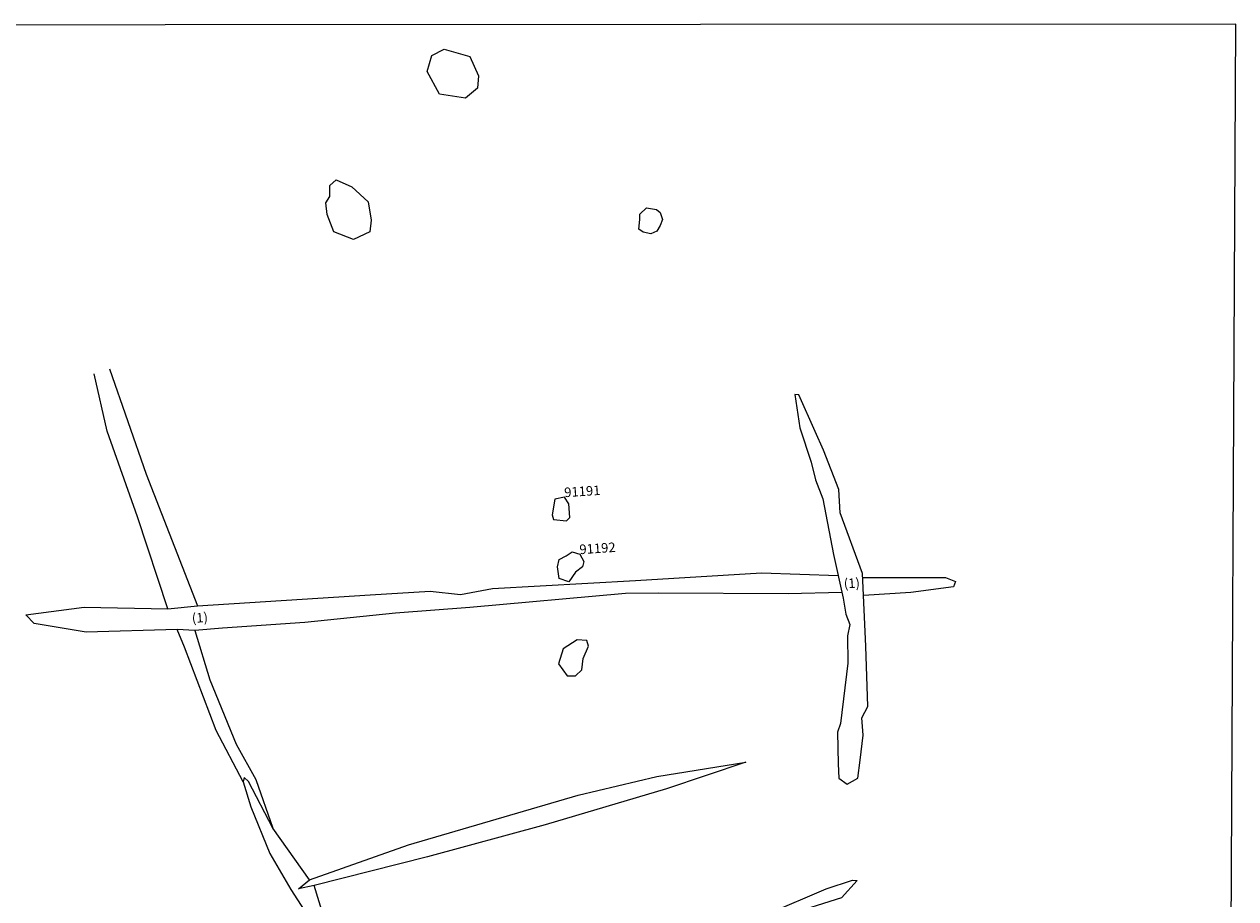
# Model space of a CAD drawing. Extents: x 502834.98 to 502842.54, y 481004.51 to 481014.34.
# Drawn here: x 502838.85 to 502842.01, y 481010.71 to 481013 of the extents above; entities that cross this region are included whole.
import ezdxf

# ---------------------------------------------------------------- set-up
doc = ezdxf.new("R2010")
doc.units = 0
doc.header["$MEASUREMENT"] = 0
for name, color, linetype in [('Context', 250, 'CONTINUOUS'), ('Context labels', 250, 'CONTINUOUS'), ('Finds', 30, 'CONTINUOUS'), ('Trench edge', 104, 'CONTINUOUS')]:
    doc.layers.add(name, color=color, linetype=linetype)

msp = doc.modelspace()

# ---------------------------------------------------------------- linework, layer by layer
at = {"layer": 'Context'}
for points in [[(502839.9448, 481012.9338), (502840.0111, 481012.9145), (502840.0339, 481012.8642), (502840.0311, 481012.8317), (502839.9997, 481012.8061), (502839.932, 481012.816), (502839.8997, 481012.8758), (502839.9121, 481012.9177), (502839.9448, 481012.9338)], [(502839.7029, 481012.5745), (502839.7461, 481012.5349), (502839.754, 481012.4874), (502839.7498, 481012.4563), (502839.7076, 481012.4362), (502839.6562, 481012.4568), (502839.6388, 481012.5016), (502839.6349, 481012.5328), (502839.6458, 481012.549), (502839.646, 481012.5775), (502839.6623, 481012.5923), (502839.7029, 481012.5745)], [(502840.4731, 481012.5189), (502840.4989, 481012.515), (502840.5085, 481012.5069), (502840.5143, 481012.4891), (502840.5083, 481012.473), (502840.5002, 481012.4586), (502840.484, 481012.4517), (502840.4642, 481012.4561), (502840.4529, 481012.4631), (502840.4552, 481012.4889), (502840.4553, 481012.5029), (502840.4731, 481012.5189)], [(502840.9718, 481011.1491), (502840.9733, 481011.0662), (502840.9751, 481011.0287), (502840.9968, 481011.0128), (502841.0245, 481011.0284), (502841.0307, 481011.0758), (502841.0389, 481011.1409), (502841.0352, 481011.1863), (502841.0511, 481011.2159), (502841.046, 481011.3739), (502841.0371, 481011.5635), (502840.9786, 481011.7218), (502840.975, 481011.783), (502840.9349, 481011.8861), (502840.9133, 481011.9347), (502840.8708, 481012.0309), (502840.8599, 481012.0318), (502840.8735, 481011.9442), (502840.9027, 481011.8543), (502840.9142, 481011.8081), (502840.9335, 481011.7588), (502840.9617, 481011.6134), (502840.9862, 481011.4986), (502840.9931, 481011.4572), (502841.0039, 481011.4298), (502840.9975, 481011.4009), (502840.9987, 481011.3291), (502840.9799, 481011.1714), (502840.9718, 481011.1491)], [(502840.9829, 481011.5142), (502840.8432, 481011.5107), (502840.5042, 481011.5124), (502840.4179, 481011.5115), (502840.0114, 481011.4743), (502839.817, 481011.46), (502839.5804, 481011.4357), (502839.3651, 481011.4205), (502839.2931, 481011.4142), (502839.2471, 481011.4172), (502839.0097, 481011.4102), (502838.8737, 481011.4332), (502838.8515, 481011.4556), (502839.0039, 481011.4751), (502839.223, 481011.4713), (502839.2997, 481011.479), (502839.7513, 481011.5079), (502839.9077, 481011.5172), (502839.9868, 481011.5087), (502840.0702, 481011.5245), (502840.4439, 481011.545), (502840.7729, 481011.5656), (502840.9734, 481011.5584)], [(502841.0376, 481011.5531), (502841.1553, 481011.5531), (502841.2535, 481011.553), (502841.2801, 481011.5427), (502841.2801, 481011.5427), (502841.275, 481011.5288), (502841.1632, 481011.5141), (502841.0398, 481011.5059)], [(502840.292, 481011.3904), (502840.2551, 481011.3664), (502840.2434, 481011.3276), (502840.2653, 481011.296), (502840.2874, 481011.2959), (502840.3043, 481011.3115), (502840.3076, 481011.341), (502840.3214, 481011.3735), (502840.3173, 481011.3882), (502840.292, 481011.3904)], [(502839.5643, 481010.7392), (502839.5929, 481010.7628), (502839.851, 481010.8543), (502840.294, 481010.9837), (502840.4996, 481011.0332), (502840.7325, 481011.0704), (502840.5251, 481011.001), (502840.2086, 481010.9066), (502839.9008, 481010.8228), (502839.6051, 481010.7481), (502839.5643, 481010.7392)], [(502839.4967, 481010.8979), (502839.4333, 481011.0202), (502839.422, 481011.0299), (502839.4191, 481011.0188), (502839.4397, 481010.9539), (502839.4886, 481010.8315), (502839.544, 481010.7378), (502839.6058, 481010.6414), (502839.6505, 481010.5405), (502839.6665, 481010.5025), (502839.6678, 481010.5431), (502839.6051, 481010.7481)], [(502839.5929, 481010.7628), (502839.4967, 481010.8979)]]:
    msp.add_lwpolyline(points, dxfattribs=at)
at = {"layer": 'Context', "color": 1}
for points in [[(502839.223, 481011.4713), (502839.1435, 481011.7115), (502839.0639, 481011.9355), (502839.0306, 481012.0856)], [(502839.07, 481012.0985), (502839.1661, 481011.8231), (502839.2997, 481011.479)], [(502839.4191, 481011.0188), (502839.3489, 481011.1535), (502839.2662, 481011.3711), (502839.2471, 481011.4172)], [(502839.2931, 481011.4142), (502839.332, 481011.2852), (502839.4012, 481011.1174), (502839.4522, 481011.0251), (502839.4967, 481010.8979)], [(502839.9485, 481010.2882), (502839.9826, 481010.3279), (502840.1856, 481010.4229), (502840.4604, 481010.5571), (502840.5924, 481010.5912), (502840.7918, 481010.6751), (502840.9419, 481010.7393), (502841.011, 481010.7616), (502841.0232, 481010.7606), (502840.9825, 481010.7156), (502840.8382, 481010.6702), (502840.6957, 481010.6182), (502840.5588, 481010.5568), (502840.5173, 481010.541)]]:
    msp.add_lwpolyline(points, dxfattribs=at)
at = {"layer": 'Finds'}
for points in [[(502840.233, 481011.7579), (502840.2266, 481011.7172), (502840.2298, 481011.7043), (502840.2643, 481011.7008), (502840.2727, 481011.7099), (502840.2704, 481011.7452), (502840.2588, 481011.7628), (502840.233, 481011.7579)], [(502840.2451, 481011.6004), (502840.2626, 481011.6094), (502840.2785, 481011.6197), (502840.2984, 481011.6138), (502840.3091, 481011.595), (502840.3057, 481011.5813), (502840.2873, 481011.5673), (502840.2696, 481011.5414), (502840.2444, 481011.5504), (502840.2406, 481011.5806), (502840.2451, 481011.6004)]]:
    msp.add_lwpolyline(points, dxfattribs=at)
at = {"layer": 'Trench edge'}
msp.add_lwpolyline([(502841.969, 481004.507), (502842.012, 481012.9993), (502835.0195, 481012.995), (502834.9767, 481004.5424), (502841.969, 481004.507)], dxfattribs=at)

# ---------------------------------------------------------------- texts
at = {"layer": 'Context labels'}
for p in [(502840.989, 481011.5243), (502839.2861, 481011.4341)]:
    msp.add_text('(1)', height=0.025, rotation=3.7397, dxfattribs=at).set_placement(p)
at = {"layer": 'Finds'}
for s, p in [('91191', (502840.2588, 481011.7628)), ('91192', (502840.2984, 481011.6138))]:
    msp.add_text(s, height=0.025, rotation=3.7397, dxfattribs=at).set_placement(p)

doc.saveas('drawing.dxf')
